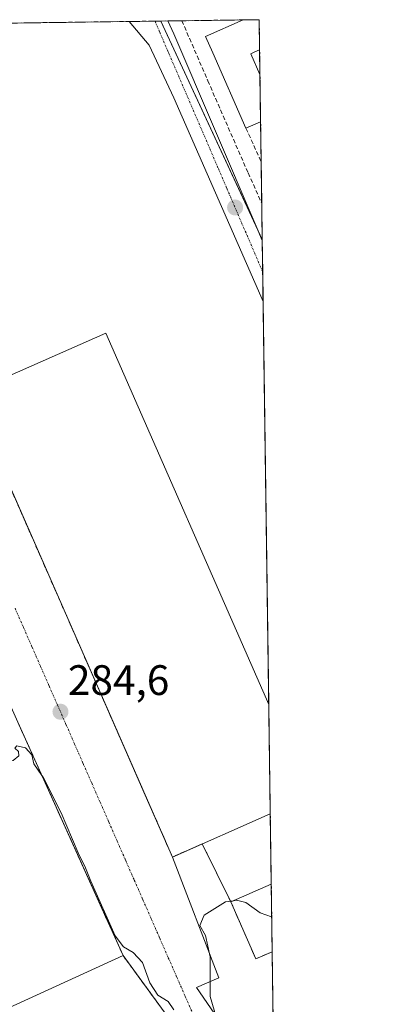
# Model space of a CAD drawing. Units: metres. Extents: x 594398 to 597870, y 4685117 to 4687477.
# Drawn here: x 597774 to 597863, y 4687246 to 4687477 of the extents above; entities that cross this region are included whole.
import ezdxf
from ezdxf.enums import TextEntityAlignment as Align

# ---------------------------------------------------------------- set-up
doc = ezdxf.new("R2010")
doc.units = ezdxf.units.M
doc.header["$MEASUREMENT"] = 0
doc.linetypes.add('TRAZO_Y_PUNTO', pattern=[1, 0.5, -0.25, 0, -0.25])
doc.linetypes.add('TRAZOSX2', pattern=[1.5, 1, -0.5])
for name, color, linetype, lineweight in [('Agrupación de edificios', 2, 'TRAZOSX2', 0), ('Agrupación de edificios CxS', 19, 'Continuous', 0), ('Carátula', 7, 'Continuous', 5), ('Comarca CxS', 133, 'Continuous', 0), ('Comunidad Autónoma CxS', 142, 'Continuous', 0), ('Corriente artificial lineal', 5, 'TRAZOSX2', 13), ('Curva de nivel normal', 36, 'Continuous', 0), ('Edificación industrial', 135, 'Continuous', 13), ('Edificación industrial Cxs', 135, 'Continuous', 13), ('Municipio CxS', 142, 'Continuous', 0), ('Muro lineal', 1, 'TRAZOSX2', 13), ('Núcleo urbano', 19, 'Continuous', 0), ('Núcleo urbano CxS', 19, 'Continuous', 0), ('Provincia CxS', 1, 'Continuous', 0), ('Punto de cota en terreno', 7, 'Continuous', 0), ('Recinto industrial', 135, 'TRAZOSX2', 0), ('Recinto industrial CxS', 135, 'Continuous', 0), ('Rótulo de punto de cota en terreno', 19, 'Continuous', 0), ('Vía urbana Cxs', 5, 'Continuous', 0), ('Vía urbana eje', 5, 'TRAZO_Y_PUNTO', 0)]:
    doc.layers.add(name, color=color, linetype=linetype, lineweight=lineweight)
doc.styles.add('Arial', font='txt', dxfattribs={"height": 0.2})

# ---------------------------------------------------------------- blocks, each defined once
blk = doc.blocks.new('5PATER')
at = {"layer": 'Carátula', "linetype": 'Continuous', "lineweight": 5}
h = blk.add_hatch(color=250, dxfattribs=at)
edge = h.paths.add_edge_path()
edge.add_ellipse((0, 0.01), major_axis=(-1.33, -1.34), ratio=0.999422, start_angle=0, end_angle=360)
blk = doc.blocks.new('*U194')
at = {"layer": 'Vía urbana Cxs', "color": 5, "linetype": 'Continuous', "lineweight": 0}
for points in [[(597762.24, 4687389.48, 284.73), (597810.15, 4687280.46, 284.78), (597821.09, 4687252.04, 285.01), (597815.8, 4687249.79, 284.89), (597820.83, 4687242.51, 284.99)], [(597771.64, 4687245.03, 285.21), (597798.54, 4687257.28, 285.05), (597793.56, 4687268.32, 284.97), (597773.78, 4687312.13, 284.81)]]:
    blk.add_polyline3d(points, dxfattribs=at)
blk.add_polyline3d([(597831.29, 4687425.46, 284.47), (597831.49, 4687411.08, 284.44), (597810.51, 4687458.94, 284.44), (597804.69, 4687471.38, 284.49), (597800, 4687476.93, 284.5), (597809.08, 4687477.06, 283.93), (597810.51, 4687474.02, 284.03), (597829.82, 4687428.78, 284.35), (597831.29, 4687425.46, 284.47)], close=True, dxfattribs=at)

msp = doc.modelspace()

# ---------------------------------------------------------------- linework, layer by layer
at = {"layer": 'Agrupación de edificios', "color": 2, "linetype": 'TRAZOSX2', "lineweight": 0}
for points in [[(597773.66, 4687476.57, 284.38), (597800, 4687476.93, 284.5)], [(597800, 4687476.93, 284.5), (597806.05, 4687477.01, 284.58)], [(597806.05, 4687477.01, 284.58), (597809.08, 4687477.06, 283.93)], [(597809.08, 4687477.06, 283.93), (597812.37, 4687477.1, 283.4)], [(597812.37, 4687477.1, 283.4), (597826.84, 4687477.3, 284.59)], [(597826.84, 4687477.3, 284.59), (597830.57, 4687477.35, 284.65)], [(597830.57, 4687477.35, 284.65), (597830.67, 4687470.24, 284.5)], [(597830.67, 4687470.24, 284.5), (597830.75, 4687464.44, 284.27)], [(597830.75, 4687464.44, 284.27), (597830.9, 4687453.35, 284.41)], [(597830.9, 4687453.35, 284.41), (597831.04, 4687443.97, 283.81)], [(597831.04, 4687443.97, 283.81), (597831.17, 4687434.14, 282.99)], [(597831.17, 4687434.14, 282.99), (597831.29, 4687425.46, 284.47)], [(597831.29, 4687425.46, 284.47), (597831.4, 4687418.05, 284.53)], [(597831.4, 4687418.05, 284.53), (597831.49, 4687411.08, 284.44)], [(597831.49, 4687411.08, 284.44), (597832.82, 4687316.3, 284.69)], [(597810.15, 4687280.46, 284.78), (597803.76, 4687294.99, 284.96), (597769.16, 4687373.74, 284.78), (597767.16, 4687378.29, 284.76), (597762.24, 4687389.48, 284.73)], [(597832.82, 4687316.3, 284.69), (597833.18, 4687290.58, 284.89)], [(597833.18, 4687290.58, 284.89), (597833.41, 4687274.09, 284.43)], [(597817.16, 4687283.54, 284.96), (597810.15, 4687280.46, 284.78)], [(597823.89, 4687269.92, 284.92), (597817.16, 4687283.54, 284.96)], [(597833.41, 4687274.09, 284.43), (597833.63, 4687258.19, 285.21)], [(597833.63, 4687258.19, 285.21), (597829.77, 4687256.5, 285.19), (597823.89, 4687269.92, 284.92)]]:
    msp.add_polyline3d(points, dxfattribs=at)
at = {"layer": 'Agrupación de edificios CxS', "color": 19, "linetype": 'Continuous', "lineweight": 0}
msp.add_polyline3d([(597830.57, 4687477.35, 284.65), (597833.63, 4687258.19, 285.21), (597829.77, 4687256.5, 285.19), (597823.89, 4687269.92, 284.92), (597817.16, 4687283.54, 284.96), (597810.15, 4687280.46, 284.78), (597803.76, 4687294.99, 284.96), (597769.16, 4687373.74, 284.78), (597767.16, 4687378.29, 284.76), (597762.24, 4687389.48, 284.73), (597762.78, 4687389.72, 284.74), (597735.72, 4687453.66, 284.25), (597734.09, 4687457.18, 284.45), (597728.28, 4687475.95, 284.66), (597830.57, 4687477.35, 284.65)], close=True, dxfattribs=at)
at = {"layer": 'Comarca CxS', "color": 133, "linetype": 'Continuous', "lineweight": 0}
msp.add_polyline3d([(597862.84, 4685164.19, 390.18), (594428.99, 4685117.1, 395.89), (594397.85, 4687430.25, 438.87), (597830.57, 4687477.35, 284.65), (597862.84, 4685164.19, 390.18)], close=True, dxfattribs=at)
msp.add_polyline3d([(597862.84, 4685164.19, 390.18), (594428.99, 4685117.1, 395.89), (594397.85, 4687430.25, 438.87), (597830.57, 4687477.35, 284.65), (597862.84, 4685164.19, 390.18)], close=True, dxfattribs=at)
at = {"layer": 'Comunidad Autónoma CxS', "color": 142, "linetype": 'Continuous', "lineweight": 0}
msp.add_polyline3d([(594493.49, 4685117.98, 398.2), (594428.99, 4685117.1, 395.89), (594427.69, 4685213.6, 397.52), (594397.85, 4687430.25, 438.87), (597830.57, 4687477.35, 284.65), (597862.84, 4685164.19, 390.18), (594493.49, 4685117.98, 398.2)], close=True, dxfattribs=at)
msp.add_polyline3d([(594493.49, 4685117.98, 398.2), (594428.99, 4685117.1, 395.89), (594427.69, 4685213.6, 397.52), (594397.85, 4687430.25, 438.87), (597830.57, 4687477.35, 284.65), (597862.84, 4685164.19, 390.18), (594493.49, 4685117.98, 398.2)], close=True, dxfattribs=at)
at = {"layer": 'Corriente artificial lineal', "color": 5, "linetype": 'TRAZOSX2', "lineweight": 13}
msp.add_polyline3d([(597812.37, 4687477.1, 283.4), (597818.48, 4687462.99, 283.55), (597827.96, 4687441.31, 283.61), (597831.17, 4687434.15, 283), (597831.17, 4687434.14, 282.99)], dxfattribs=at)
at = {"layer": 'Curva de nivel normal', "color": 36, "linetype": 'Continuous', "lineweight": 0}
for points in [[(597746.2, 4687299.55, 285), (597748.12, 4687301.07, 285), (597754.22, 4687302.85, 285), (597757.64, 4687302.68, 285), (597760.53, 4687301.42, 285), (597765.26, 4687301.15, 285), (597769.2, 4687302.2, 285), (597772.63, 4687303.12, 285), (597774, 4687304.28, 285), (597773.92, 4687305.29, 285), (597773.09, 4687306.05, 285), (597773.51, 4687306.57, 285), (597775.6, 4687306.12, 285), (597777.07, 4687304.51, 285), (597777.52, 4687302.41, 285), (597779.42, 4687299.63, 285)], [(597779.42, 4687299.63, 285), (597779.69, 4687299.24, 285), (597783.96, 4687290.85, 285), (597787.98, 4687281.44, 285), (597789.67, 4687277.91, 285), (597790.94, 4687274.75, 285), (597796.69, 4687261.91, 285), (597798.65, 4687259.35, 285), (597800.94, 4687257.99, 285), (597803.08, 4687255.67, 285), (597804.86, 4687250.89, 285), (597806.68, 4687247.94, 285), (597809.14, 4687246.47, 285), (597810.5, 4687244.51, 285)], [(597820.52, 4687242.57, 285), (597819.06, 4687247.67, 285), (597819, 4687257.01, 285), (597817.91, 4687262.01, 285), (597816.61, 4687264.34, 285), (597817.59, 4687266.75, 285), (597822.64, 4687269.95, 285), (597824.51, 4687270.19, 285)], [(597824.51, 4687270.19, 285), (597825.2, 4687270.28, 285), (597827.45, 4687269.74, 285), (597830.79, 4687267.36, 285), (597833.45, 4687266.36, 285), (597833.51, 4687266.38, 285)]]:
    msp.add_polyline3d(points, dxfattribs=at)
at = {"layer": 'Edificación industrial', "color": 135, "linetype": 'Continuous', "lineweight": 13}
for points in [[(597827.46, 4687451.84, 286.91), (597819.63, 4687469.56, 288.01), (597817.94, 4687473.38, 287.73), (597826.8, 4687477.28, 287.44), (597826.84, 4687477.3, 287.48)], [(597826.84, 4687477.3, 287.48), (597830.57, 4687477.35, 289.18)], [(597830.57, 4687477.35, 289.18), (597830.67, 4687470.24, 288.36)], [(597830.57, 4687477.35, 289.18), (597830.67, 4687470.24, 288.36)], [(597830.67, 4687470.24, 288.36), (597829.4, 4687469.69, 288.34), (597828.6, 4687469.34, 288.38), (597830.74, 4687464.46, 286.97), (597830.75, 4687464.44, 286.95)], [(597830.75, 4687464.44, 286.95), (597830.9, 4687453.35, 287.57)], [(597830.75, 4687464.44, 286.95), (597830.9, 4687453.35, 287.57)], [(597830.9, 4687453.35, 287.57), (597827.46, 4687451.84, 286.91)], [(597833.18, 4687290.58, 288.75), (597810.15, 4687280.46, 286.53), (597762.24, 4687389.48, 291.39), (597794.44, 4687403.63, 289.65), (597832.82, 4687316.3, 288.98)], [(597832.82, 4687316.3, 288.98), (597833.18, 4687290.58, 288.75)], [(597832.82, 4687316.3, 288.98), (597833.18, 4687290.58, 288.75)], [(597773.78, 4687312.13, 291.09), (597798.54, 4687257.28, 290.28), (597771.64, 4687245.03, 292.12), (597774.57, 4687236.99, 288.67), (597691.21, 4687211.92, 290.88)], [(597833.63, 4687258.19, 294.18), (597829.77, 4687256.5, 293.22), (597823.89, 4687269.92, 293.87), (597833.41, 4687274.09, 293.83)], [(597833.41, 4687274.09, 293.83), (597833.63, 4687258.19, 294.18)], [(597833.41, 4687274.09, 293.83), (597833.63, 4687258.19, 294.18)]]:
    msp.add_polyline3d(points, dxfattribs=at)
at = {"layer": 'Edificación industrial Cxs', "color": 135, "linetype": 'Continuous', "lineweight": 13}
for points in [[(597830.9, 4687453.35, 287.57), (597827.46, 4687451.84, 286.91), (597819.63, 4687469.56, 288.01), (597817.94, 4687473.38, 287.73), (597826.8, 4687477.28, 287.44), (597826.84, 4687477.3, 287.48), (597830.57, 4687477.35, 289.18), (597830.67, 4687470.24, 288.36), (597829.4, 4687469.69, 288.34), (597828.6, 4687469.34, 288.38), (597830.74, 4687464.46, 286.97), (597830.75, 4687464.44, 286.95), (597830.9, 4687453.35, 287.57)], [(597833.18, 4687290.58, 288.75), (597810.15, 4687280.46, 286.53), (597762.24, 4687389.48, 291.39), (597794.44, 4687403.63, 289.65), (597832.82, 4687316.3, 288.98), (597833.18, 4687290.58, 288.75)], [(597833.63, 4687258.19, 294.17), (597829.77, 4687256.5, 293.22), (597823.89, 4687269.92, 293.87), (597833.41, 4687274.09, 293.83), (597833.63, 4687258.19, 294.17)]]:
    msp.add_polyline3d(points, close=True, dxfattribs=at)
msp.add_polyline3d([(597773.78, 4687312.13, 291.09), (597798.54, 4687257.28, 290.28), (597771.64, 4687245.03, 292.12)], dxfattribs=at)
at = {"layer": 'Municipio CxS', "color": 142, "linetype": 'Continuous', "lineweight": 0}
msp.add_polyline3d([(594397.85, 4687430.25, 438.87), (597830.57, 4687477.35, 284.65), (597830.57, 4687477.35, 284.65), (597842.12, 4686649.53, 284.28)], dxfattribs=at)
msp.add_polyline3d([(594397.85, 4687430.25, 438.87), (597830.57, 4687477.35, 284.65), (597830.57, 4687477.35, 284.65), (597842.12, 4686649.53, 284.28)], dxfattribs=at)
at = {"layer": 'Muro lineal', "color": 1, "linetype": 'TRAZOSX2', "lineweight": 13}
msp.add_polyline3d([(597827.46, 4687451.84, 286.91), (597831.03, 4687443.98, 284.54), (597831.04, 4687443.97, 284.55)], dxfattribs=at)
at = {"layer": 'Núcleo urbano', "color": 19, "linetype": 'Continuous', "lineweight": 0}
for points in [[(597748.17, 4687476.22, 284.32), (597750.28, 4687476.25, 284.28), (597773.66, 4687476.57, 284.38), (597800, 4687476.93, 284.5), (597806.05, 4687477.01, 284.58), (597807.38, 4687477.03, 284.36)], [(597807.38, 4687477.03, 284.36), (597809.08, 4687477.06, 283.93), (597812.37, 4687477.1, 283.4), (597826.84, 4687477.3, 284.59), (597830.57, 4687477.35, 284.65), (597830.67, 4687470.24, 284.5), (597830.75, 4687464.44, 284.27), (597830.9, 4687453.35, 284.41), (597831.04, 4687443.97, 283.81), (597831.17, 4687434.14, 282.99), (597831.29, 4687425.69, 284.46)], [(597807.38, 4687477.03, 284.36), (597829.49, 4687429.55, 284.23), (597831.29, 4687425.69, 284.46)], [(597807.38, 4687477.03, 284.36), (597829.49, 4687429.55, 284.23), (597831.29, 4687425.69, 284.46)], [(597708.73, 4687458.68, 284.32), (597709.16, 4687457.7, 284.33), (597713.19, 4687448.39, 284.57), (597741.64, 4687385.42, 284.77), (597749.39, 4687366.72, 284.99), (597753.92, 4687356.8, 284.86), (597766.1, 4687330.12, 285.01), (597765.76, 4687329.97, 285.04), (597767.16, 4687326.85, 284.97), (597773.78, 4687312.13, 284.81), (597791.89, 4687272.01, 284.96), (597793.56, 4687268.32, 284.97), (597798.54, 4687257.28, 285.05), (597813.26, 4687237.13, 285.09), (597813.86, 4687233.77, 285.11)], [(597831.29, 4687425.69, 284.46), (597831.29, 4687425.46, 284.47), (597831.4, 4687418.05, 284.53), (597831.49, 4687411.08, 284.44), (597832.82, 4687316.3, 284.69), (597833.18, 4687290.58, 284.89), (597833.41, 4687274.09, 284.43), (597833.63, 4687258.19, 285.21), (597833.85, 4687241.89, 285.05), (597833.85, 4687241.87, 285.05)]]:
    msp.add_polyline3d(points, dxfattribs=at)
at = {"layer": 'Núcleo urbano CxS', "color": 19, "linetype": 'Continuous', "lineweight": 0}
for points in [[(597831.29, 4687425.69, 284.46), (597833.85, 4687241.87, 285.05), (597830.57, 4687240.39, 285.06), (597819.46, 4687235.36, 285.09), (597818.81, 4687235.06, 285.09), (597813.86, 4687233.77, 285.11), (597813.26, 4687237.13, 285.09), (597798.54, 4687257.28, 285.05), (597791.89, 4687272.01, 284.96), (597773.78, 4687312.13, 284.81), (597767.16, 4687326.85, 284.97), (597765.76, 4687329.97, 285.04), (597766.1, 4687330.12, 285.01), (597753.92, 4687356.79, 284.86), (597749.39, 4687366.72, 284.99), (597741.64, 4687385.42, 284.77), (597713.19, 4687448.39, 284.57), (597708.73, 4687458.68, 284.32), (597717.88, 4687463.09, 284.28), (597728.32, 4687467.62, 284.28), (597748.17, 4687476.22, 284.32), (597807.38, 4687477.03, 284.36), (597831.29, 4687425.69, 284.46)], [(597831.29, 4687425.69, 284.46), (597807.38, 4687477.03, 284.36), (597830.57, 4687477.35, 284.65), (597831.29, 4687425.69, 284.46)]]:
    msp.add_polyline3d(points, close=True, dxfattribs=at)
msp.add_polyline3d([(597530.81, 4687398.57, 285.17), (597606.63, 4687421.7, 284.68), (597677.59, 4687444.5, 284.43), (597683.02, 4687446.26, 284.36), (597708.73, 4687458.68, 284.32), (597713.19, 4687448.39, 284.57), (597741.64, 4687385.42, 284.77), (597749.39, 4687366.72, 284.99), (597753.92, 4687356.79, 284.86), (597766.1, 4687330.12, 285.01), (597765.76, 4687329.97, 285.04), (597767.16, 4687326.85, 284.97), (597773.78, 4687312.13, 284.81), (597791.89, 4687272.01, 284.96), (597798.54, 4687257.28, 285.05), (597813.26, 4687237.13, 285.09)], dxfattribs=at)
at = {"layer": 'Provincia CxS', "color": 1, "linetype": 'Continuous', "lineweight": 0}
msp.add_polyline3d([(594493.49, 4685117.98, 398.2), (594428.99, 4685117.1, 395.89), (594427.69, 4685213.6, 397.52), (594413.32, 4686280.88, 395.29), (594397.85, 4687430.25, 438.87), (597830.57, 4687477.35, 284.65), (597842.12, 4686649.53, 284.28), (597862.84, 4685164.19, 390.18), (594493.49, 4685117.98, 398.2)], close=True, dxfattribs=at)
msp.add_polyline3d([(594493.49, 4685117.98, 398.2), (594428.99, 4685117.1, 395.89), (594427.69, 4685213.6, 397.52), (594413.32, 4686280.88, 395.29), (594397.85, 4687430.25, 438.87), (597830.57, 4687477.35, 284.65), (597842.12, 4686649.53, 284.28), (597862.84, 4685164.19, 390.18), (594493.49, 4685117.98, 398.2)], close=True, dxfattribs=at)
at = {"layer": 'Recinto industrial', "color": 135, "linetype": 'TRAZOSX2', "lineweight": 0}
for points in [[(597773.78, 4687312.13, 284.81), (597791.89, 4687272.01, 284.96), (597793.56, 4687268.32, 284.97), (597798.54, 4687257.28, 285.05)], [(597798.54, 4687257.28, 285.05), (597813.26, 4687237.13, 285.09)]]:
    msp.add_polyline3d(points, dxfattribs=at)
at = {"layer": 'Recinto industrial CxS', "color": 135, "linetype": 'Continuous', "lineweight": 0}
msp.add_polyline3d([(597115.69, 4687467.54, 286.08), (597701.29, 4687475.58, 284.77), (597701.3, 4687475.56, 284.77), (597703, 4687471.77, 284.77), (597704.7, 4687467.98, 284.63), (597704.87, 4687467.59, 284.6), (597713.19, 4687448.39, 284.57), (597713.19, 4687448.39, 284.57), (597741.64, 4687385.42, 284.77), (597749.39, 4687366.72, 284.99), (597753.92, 4687356.79, 284.86), (597766.1, 4687330.12, 285.01), (597765.76, 4687329.97, 285.04), (597767.16, 4687326.85, 284.97), (597773.78, 4687312.13, 284.81), (597791.89, 4687272.01, 284.96), (597798.54, 4687257.28, 285.05), (597813.26, 4687237.13, 285.09)], dxfattribs=at)
at = {"layer": 'Vía urbana Cxs', "color": 5, "linetype": 'Continuous', "lineweight": 0}
for points in [[(597800, 4687476.93, 284.5), (597809.08, 4687477.06, 283.93)], [(597831.49, 4687411.08, 284.44), (597810.51, 4687458.94, 284.44), (597804.69, 4687471.38, 284.49), (597800, 4687476.93, 284.5)], [(597809.08, 4687477.06, 283.93), (597810.51, 4687474.02, 284.03), (597829.82, 4687428.78, 284.35), (597831.29, 4687425.46, 284.47)], [(597831.29, 4687425.46, 284.47), (597831.49, 4687411.08, 284.44)], [(597762.24, 4687389.48, 284.73), (597810.15, 4687280.46, 284.78)], [(597774.57, 4687236.99, 285.13), (597771.64, 4687245.03, 285.21), (597798.54, 4687257.28, 285.05), (597793.56, 4687268.32, 284.97), (597773.78, 4687312.13, 284.81)], [(597810.15, 4687280.46, 284.78), (597821.09, 4687252.04, 285.01), (597815.8, 4687249.79, 284.89), (597820.83, 4687242.51, 284.99), (597826.65, 4687240, 285.07), (597833.85, 4687241.89, 285.05)]]:
    msp.add_polyline3d(points, dxfattribs=at)
at = {"layer": 'Vía urbana eje', "color": 5, "linetype": 'TRAZO_Y_PUNTO', "lineweight": 0}
for points in [[(597806.05, 4687477.01, 284.58), (597807.17, 4687474.4, 284.48), (597809.09, 4687469.93, 284.46), (597809.31, 4687469.41, 284.49), (597811.11, 4687465.24, 284.54), (597820.96, 4687442.34, 284.52), (597822.92, 4687437.76, 284.43), (597831.4, 4687418.05, 284.53)], [(597773.1, 4687338.97, 284.56), (597775.11, 4687334.41, 284.55), (597777.11, 4687329.84, 284.57), (597779.11, 4687325.28, 284.58), (597781.12, 4687320.71, 284.57), (597783.12, 4687316.14, 284.59), (597785.13, 4687311.58, 284.58), (597787.13, 4687307.01, 284.57), (597789.13, 4687302.45, 284.59), (597791.14, 4687297.88, 284.63), (597793.14, 4687293.32, 284.68), (597795.15, 4687288.75, 284.69), (597797.15, 4687284.18, 284.68), (597799.15, 4687279.62, 284.7), (597801.16, 4687275.05, 284.67), (597803.16, 4687270.49, 284.7), (597805.17, 4687265.92, 284.71), (597807.17, 4687261.35, 284.73), (597809.17, 4687256.79, 284.79), (597811.18, 4687252.22, 284.81), (597813.18, 4687247.66, 284.88), (597815.19, 4687243.09, 284.9)]]:
    msp.add_polyline3d(points, dxfattribs=at)

# ---------------------------------------------------------------- block references
at = {"layer": 'Punto de cota en terreno', "linetype": 'Continuous', "lineweight": 0}
for p in [(597824.9, 4687433.18, 284.58), (597783.8, 4687314.61, 284.6)]:
    msp.add_blockref('5PATER', p, dxfattribs=at)
at = {"layer": 'Vía urbana Cxs', "color": 5, "linetype": 'Continuous', "lineweight": 0}
msp.add_blockref('*U194', (0, 0), dxfattribs=at)

# ---------------------------------------------------------------- texts
at = {"layer": 'Rótulo de punto de cota en terreno', "color": 19, "linetype": 'Continuous', "lineweight": 0, "style": 'Arial'}
msp.add_text('284,6', height=7, dxfattribs=at).set_placement((597785.56, 4687316.37), align=Align.BOTTOM_LEFT)

doc.saveas('drawing.dxf')
